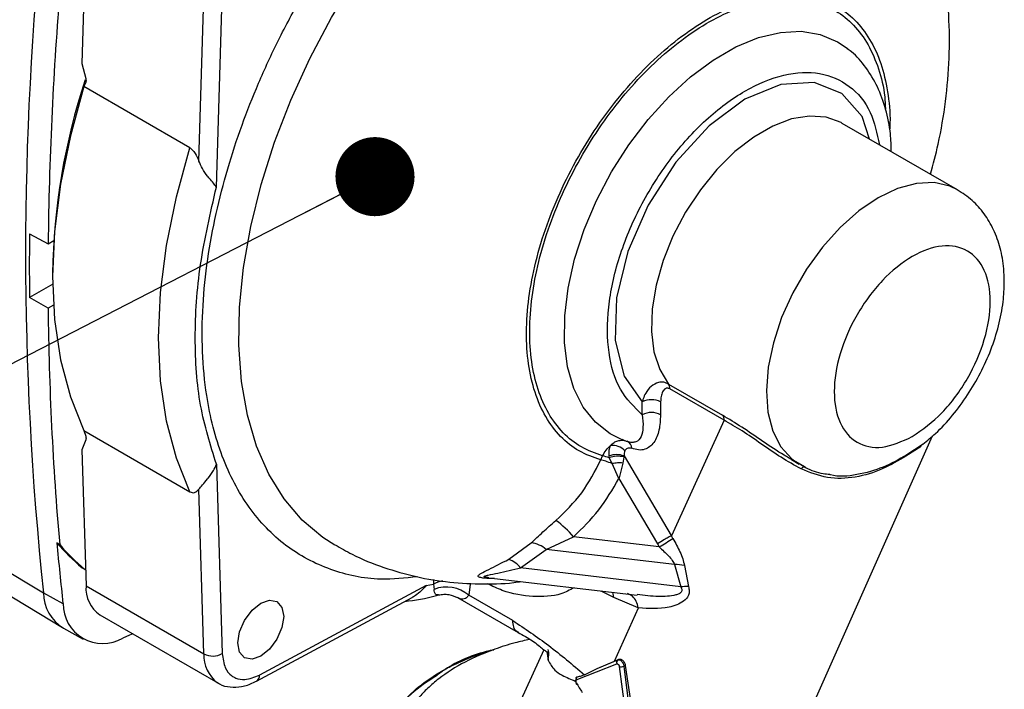
# Model space of a CAD drawing. Units: millimetres. Extents: x 0 to 594, y 0 to 420.
# Drawn here: x 172 to 182, y 80 to 86 of the extents above; entities that cross this region are included whole.
import ezdxf

# ---------------------------------------------------------------- set-up
doc = ezdxf.new("R2010")
doc.units = ezdxf.units.MM
doc.dimstyles.new('SLDDIMSTYLE0', dxfattribs={"dimtxt": 0.18, "dimasz": 3.556, "dimexe": 0, "dimexo": 0.0625, "dimgap": 0, "dimtad": 0, "dimtih": 1, "dimtoh": 1, "dimdec": 0, "dimrnd": 1e-09, "dimzin": 0, "dimdsep": 46, "dimtxsty": 'Standard', "dimsah": 1, "dimcen": 0.09, "dimadec": 0, "dimazin": 0, "dimtfac": 3.556, "dimtdec": 0, "dimtofl": 0, "dimtmove": 0, "dimatfit": 3, "dimfxl": 0, "dimfrac": 2, "dimtolj": 1, "dimtzin": 0, "dimarcsym": 0})
doc.dimstyles.new('SLDDIMSTYLE1', dxfattribs={"dimtxt": 0.18, "dimasz": 0.762, "dimexe": 0, "dimexo": 0.0625, "dimgap": 0, "dimtad": 0, "dimtih": 1, "dimtoh": 1, "dimdec": 0, "dimrnd": 1e-09, "dimzin": 0, "dimdsep": 46, "dimtxsty": 'Standard', "dimblk1": 'DOT', "dimblk2": 'DOT', "dimsah": 1, "dimcen": 0.09, "dimadec": 0, "dimazin": 0, "dimtfac": 0.762, "dimtdec": 0, "dimtofl": 0, "dimtmove": 0, "dimatfit": 3, "dimldrblk": 'DOT', "dimfxl": 0, "dimfrac": 2, "dimtolj": 1, "dimtzin": 0, "dimarcsym": 0})

# ---------------------------------------------------------------- blocks, each defined once
blk = doc.blocks.new('_Dot')
at = {"color": 0, "linetype": 'ByBlock', "lineweight": -2}
blk.add_line((-0.5, 0), (-1, 0), dxfattribs=at)
at = {"color": 0, "linetype": 'ByBlock', "const_width": 0.5}
blk.add_lwpolyline([(-0.25, 0, 1), (0.25, 0, 1)], format="xyb", close=True, dxfattribs=at)

msp = doc.modelspace()

# ---------------------------------------------------------------- linework, layer by layer
at = {"color": 7, "linetype": 'Continuous', "lineweight": 25}
for p, q in [((173.0383, 86.9794), (172.9979, 85.6216)), ((174.1252, 84.6819), (174.174, 86.3237)), ((174.2946, 84.4319), (174.3508, 86.3201)), ((180.3702, 85.7691), (180.3808, 85.7605)), ((172.9979, 85.6216), (173.0359, 85.4756)), ((173.0347, 85.4374), (173.0183, 85.3989)), ((174.0391, 84.8096), (173.0183, 85.3989)), ((181.4339, 84.4049), (180.3246, 85.0452)), ((172.4932, 83.9816), (172.6731, 83.885)), ((172.6731, 83.885), (172.7267, 83.9159)), ((172.7165, 83.5995), (172.7165, 83.5689)), ((172.717, 83.497), (172.4932, 83.3678)), ((172.6731, 83.264), (172.4932, 83.3678)), ((172.7247, 83.2938), (172.6731, 83.264)), ((178.6492, 82.5347), (179.1701, 82.2336)), ((179.1852, 82.1853), (178.6627, 82.488)), ((178.3966, 82.2392), (178.397, 82.3627)), ((178.5737, 82.3624), (178.5733, 82.2389)), ((179.1852, 82.1853), (178.6789, 81.0739)), ((173.0183, 82.0873), (173.0347, 82.033)), ((173.0183, 82.0873), (174.0391, 81.4979)), ((173.0359, 81.9962), (172.9979, 81.9024)), ((178.2098, 81.9969), (178.1966, 82.0019)), ((178.2073, 81.9934), (178.2518, 81.9828)), ((179.7225, 78.7313), (181.1949, 82.035)), ((172.9979, 81.9024), (173.0383, 80.5911)), ((181.0846, 81.9334), (180.937, 81.8389)), ((181.1019, 81.9551), (180.9449, 81.8516)), ((177.9974, 81.8034), (178.015, 81.8429)), ((178.0759, 81.8421), (178.0779, 81.825)), ((178.107, 81.7687), (178.0779, 81.825)), ((178.2093, 81.7736), (178.1734, 81.6322)), ((178.2202, 81.8318), (178.2093, 81.7736)), ((178.2221, 81.8423), (178.2202, 81.8318)), ((178.2221, 81.8423), (178.677, 81.0758)), ((179.8355, 81.8086), (179.8071, 81.8245)), ((179.8344, 81.8065), (179.909, 81.7634)), ((179.9691, 81.7338), (179.8737, 81.7872)), ((174.2946, 81.7624), (174.3508, 79.939)), ((178.1675, 81.6321), (178.107, 81.7687)), ((178.1707, 81.6236), (178.1675, 81.6321)), ((178.1734, 81.6322), (178.1707, 81.6236)), ((178.1707, 81.6236), (178.5431, 80.9962)), ((174.174, 79.9355), (174.1252, 81.5209)), ((177.4724, 80.9422), (177.7339, 81.0634)), ((178.5612, 80.9653), (177.7339, 81.0634)), ((178.677, 81.0758), (178.6789, 81.0739)), ((178.693, 81.0476), (178.6789, 81.0739)), ((172.7843, 80.9895), (172.7572, 81.0054)), ((177.1101, 80.8463), (177.3276, 81.0054)), ((177.2252, 80.7634), (177.4724, 80.9422)), ((178.7093, 80.7955), (177.4724, 80.9422)), ((178.5431, 80.9962), (178.5612, 80.9653)), ((172.0526, 80.8698), (172.6274, 80.5249)), ((173.0254, 80.7499), (172.9994, 80.7648)), ((172.9994, 80.7648), (173.0086, 80.7608)), ((173.0254, 80.7499), (173.0346, 80.746)), ((173.0303, 80.7478), (173.0335, 80.746)), ((178.7686, 80.5803), (177.2252, 80.7634)), ((178.7093, 80.7955), (178.7686, 80.5803)), ((178.8026, 80.7854), (178.8426, 80.5842)), ((176.3844, 80.6528), (176.3843, 80.6069)), ((176.9188, 80.6692), (178.3474, 80.4997)), ((172.2334, 80.5389), (172.811, 80.1888)), ((173.0383, 80.5911), (174.174, 79.9355)), ((176.3159, 80.5952), (174.7088, 79.7322)), ((176.3159, 80.5952), (176.3843, 80.6069)), ((176.3843, 80.6069), (176.3923, 80.5569)), ((176.7376, 80.6063), (176.725, 80.5009)), ((178.1229, 80.4771), (178.0001, 80.5409)), ((172.6274, 80.5249), (172.8162, 80.42)), ((174.6796, 79.6731), (176.18, 80.4788)), ((176.6164, 80.4781), (177.2017, 80.1411)), ((177.1498, 80.2564), (176.725, 80.5009)), ((178.359, 80.3804), (178.1229, 80.4771)), ((178.1289, 79.8664), (178.3618, 80.3778)), ((178.359, 80.3804), (178.3618, 80.3778)), ((173.1726, 80.3119), (174.3084, 79.6562)), ((172.8226, 80.1821), (173.0104, 80.0789)), ((177.4504, 79.975), (177.0882, 79.1861)), ((177.4785, 79.9575), (177.4898, 79.8753)), ((177.9632, 79.796), (178.1616, 79.8787)), ((178.1288, 79.8664), (178.1723, 79.8848)), ((178.1616, 79.8787), (178.1723, 79.8848)), ((177.7618, 79.6866), (178.1537, 79.8385)), ((177.8396, 79.7347), (177.9632, 79.796)), ((177.9632, 79.796), (178.1289, 79.8664)), ((178.1762, 79.8149), (178.2613, 79.1593)), ((178.2338, 79.8249), (178.22, 79.817)), ((178.22, 79.817), (178.2987, 79.1668)), ((178.2338, 79.8249), (178.3299, 79.1848))]:
    msp.add_line(p, q, dxfattribs=at)
at = {"color": 7, "linetype": 'Continuous', "lineweight": 25, "flags": 128}
for points in [[(175.4348, 80.9833), (175.3185, 81.0572), (175.1194, 81.2244), (174.9458, 81.4279), (174.7994, 81.6658), (174.6818, 81.9355), (174.5941, 82.2345), (174.5372, 82.5597), (174.5117, 82.9077), (174.5179, 83.2752), (174.5556, 83.6583), (174.6246, 84.0533), (174.724, 84.4561), (174.853, 84.8626), (175.0101, 85.2688), (175.1939, 85.6706), (175.4025, 86.0639), (175.6336, 86.4448), (175.8852, 86.8093), (176.1545, 87.1539), (176.4388, 87.475), (176.7354, 87.7694), (177.0412, 88.0342), (177.3531, 88.2666)], [(178.1966, 82.0019), (178.0874, 82.0556), (177.9452, 82.1665), (177.8282, 82.3133), (177.7386, 82.4929), (177.6784, 82.7018), (177.6487, 82.9356), (177.6501, 83.1898), (177.6827, 83.4591), (177.7456, 83.7382), (177.8377, 84.0213), (177.9571, 84.3028), (178.1015, 84.5769), (178.2677, 84.8382), (178.4526, 85.0814), (178.6524, 85.3014), (178.863, 85.494), (179.0803, 85.6551), (179.2997, 85.7816), (179.5168, 85.8709), (179.7274, 85.9212), (179.927, 85.9314), (180.1118, 85.9014), (180.2779, 85.8318), (180.3702, 85.7691)], [(173.0183, 85.3989), (172.8873, 84.9252), (172.7927, 84.459), (172.7356, 84.0052), (172.7165, 83.5689), (172.7356, 83.1546), (172.7927, 82.7669), (172.8873, 82.4098), (173.0183, 82.0873)], [(180.587, 84.8938), (180.5145, 85.1113), (180.3195, 85.3339), (180.052, 85.4394), (179.7328, 85.4199), (179.3866, 85.2766), (179.0403, 85.0209), (178.7208, 84.6725), (178.4529, 84.2584), (178.2573, 83.8108), (178.1493, 83.3644), (178.1372, 82.9539), (178.222, 82.6112), (178.397, 82.3627), (178.397, 82.3627)], [(180.3246, 85.0452), (180.3121, 85.0522), (180.1697, 85.104), (180.0095, 85.1158), (179.8364, 85.0871), (179.6553, 85.0189), (179.4715, 84.913), (179.2903, 84.7726), (179.1171, 84.6018), (178.9567, 84.4055), (178.814, 84.1893), (178.693, 83.9597), (178.5972, 83.7233), (178.5295, 83.4869), (178.4918, 83.2574), (178.4851, 83.0414), (178.5098, 82.8453), (178.565, 82.6748), (178.6492, 82.5347)], [(174.0391, 81.4979), (173.9082, 81.8205), (173.8136, 82.1775), (173.7565, 82.5653), (173.7374, 82.9796), (173.7565, 83.4159), (173.8136, 83.8696), (173.9082, 84.3359), (174.0391, 84.8096)], [(181.433, 84.4054), (181.3619, 84.4392), (181.2084, 84.474), (181.0386, 84.4669), (180.8578, 84.4182), (180.6714, 84.3294), (180.485, 84.203), (180.3042, 84.043), (180.1345, 83.8541), (179.9809, 83.642), (179.8481, 83.4131), (179.7401, 83.1743), (179.6602, 82.9328), (179.6107, 82.6958), (179.5931, 82.4706), (179.608, 82.2638), (179.6549, 82.0817), (179.7325, 81.9298), (179.8383, 81.8127), (179.9093, 81.7633)], [(174.5008, 80.0406), (174.5176, 80.1479), (174.5655, 80.2584), (174.6372, 80.3551), (174.7218, 80.4233), (174.8063, 80.4527), (174.878, 80.4388), (174.9259, 80.3836), (174.9427, 80.2957), (174.9259, 80.1883), (174.878, 80.0779), (174.8063, 79.9812), (174.7218, 79.913), (174.6372, 79.8836), (174.5655, 79.8975), (174.5176, 79.9526), (174.5008, 80.0406)], [(178.1229, 80.4771), (178.1183, 80.5143), (178.1149, 80.5273)], [(173.4875, 80.1301), (173.4583, 80.1173), (173.3913, 80.0879)]]:
    msp.add_lwpolyline(points, dxfattribs=at)
at = {"color": 7, "linetype": 'Continuous', "lineweight": 25}
for centre, radius, start, end in [((203.62, 83.793), 31.1644, 173.98048, 186.01953), ((206.4749, 83.5255), 33.8037, 175.31284, 179.3908), ((178.8628, 83.5208), 6.1468, 161.5737, 179.26632), ((203.7119, 83.6747), 31.2202, 179.43674, 180.56327), ((201.3568, 83.5255), 28.6848, 180.52242, 185.07228), ((178.5884, 82.492), 0.0744, 356.93736, 35.11936), ((178.4851, 82.1913), 0.1927, 62.63497, 117.18842), ((178.4847, 82.0677), 0.1927, 62.63497, 117.18842), ((178.2231, 81.9154), 0.0735, 0.84498, 65.07282), ((178.115, 81.7905), 0.1528, 41.55082, 99.25115), ((177.8687, 81.2124), 0.6473, 71.14566, 76.93785), ((178.1492, 81.6348), 0.2199, 70.62834, 109.47709), ((178.1606, 81.5875), 0.2515, 76.31182, 109.20535), ((180.9858, 81.8175), 0.0532, 140.15782, 156.31151), ((179.9705, 81.6818), 0.0558, 100.70866, 140.67109), ((178.1984, 80.3012), 1.3313, 91.07965, 91.33057), ((177.0778, 80.5275), 0.8472, 39.24925, 54.87719), ((175.0725, 86.702), 6.7141, 301.30498, 302.63139), ((198.918, 83.349), 26.2656, 185.1191, 186.4025), ((174.3505, 82.3675), 2.0962, 220.52691, 229.86943), ((174.377, 82.3522), 2.0962, 220.54943, 229.85076), ((177.2908, 80.7237), 0.284, 50.27643, 82.56247), ((177.0302, 80.614), 0.2456, 37.45816, 71.01443), ((178.7195, 80.4524), 0.3433, 75.98327, 91.70848), ((176.5379, 80.3272), 0.3191, 101.80481, 118.77449), ((173.3411, 80.5649), 0.304, 175.05559, 236.337), ((176.5124, 80.2542), 0.3257, 49.24843, 111.64615), ((178.8237, 80.2381), 0.3466, 86.8751, 99.1568), ((173.0383, 80.5318), 0.4109, 180.9709, 238.33882), ((173.1989, 80.4186), 0.3826, 179.78609, 300.20317), ((177.2985, 79.9294), 0.1988, 344.20323, 14.51529), ((174.4929, 79.9166), 0.3194, 176.60819, 234.04581), ((174.2591, 80.1015), 0.1865, 242.86595, 299.42335), ((178.1794, 79.8543), 0.0301, 126.18701, 211.5831), ((178.1959, 79.862), 0.0511, 247.32222, 298.20519), ((174.6459, 79.7266), 0.0632, 302.21312, 5.12091), ((177.792, 79.6951), 0.0314, 144.08032, 195.58967), ((177.7708, 79.6516), 0.00998, 150.63892, 202.68526), ((177.7698, 79.653), 0.00977, 212.65062, 268.86778), ((178.8815, 80.2844), 1.2835, 209.28841, 214.09999)]:
    msp.add_arc(centre, radius, start, end, dxfattribs=at)
for points, knots in [([(176.2312, 80.678), (176.112, 80.6655), (175.8135, 80.6344), (175.381, 80.7315), (174.9478, 80.9594), (174.593, 81.329), (174.3349, 81.819), (174.2005, 82.3418), (174.1532, 82.8402), (174.158, 83.2817), (174.2038, 83.7276), (174.2852, 84.1698), (174.3969, 84.6022), (174.5348, 85.0228), (174.6985, 85.4373), (174.8903, 85.852), (175.1574, 86.3509), (175.524, 86.9263), (176.0114, 87.5446), (176.5634, 88.1154), (176.9596, 88.4119), (177.1602, 88.562)], [0, 0, 0, 0, 0.043736, 0.109568, 0.1776245, 0.2468656, 0.3161373, 0.3842826, 0.4285144, 0.4715735, 0.5132846, 0.552833, 0.5910734, 0.6279558, 0.6635553, 0.7004495, 0.7385934, 0.7996496, 0.8640911, 0.9311918, 1, 1, 1, 1]), ([(181.1736, 84.5551), (181.1996, 84.6514), (181.2626, 84.8848), (181.3239, 85.2588), (181.3602, 85.6747), (181.3565, 86.0741), (181.3173, 86.4503), (181.2468, 86.7977), (181.1456, 87.1267), (181.0136, 87.4347), (180.8704, 87.6989), (180.7584, 87.8506), (180.7114, 87.9143)], [0, 0, 0, 0, 0.081537, 0.197476, 0.314833, 0.432991, 0.538032, 0.640351, 0.739829, 0.836705, 0.931397, 1, 1, 1, 1]), ([(177.9974, 81.8034), (177.9257, 81.8286), (177.7824, 81.8792), (177.6052, 82.0231), (177.4615, 82.2128), (177.3573, 82.4486), (177.2943, 82.7233), (177.2745, 83.0305), (177.2982, 83.3625), (177.3649, 83.711), (177.4729, 84.0674), (177.6195, 84.423), (177.8011, 84.7688), (178.0132, 85.0963), (178.2506, 85.3974), (178.5073, 85.6647), (178.777, 85.8914), (179.053, 86.0721), (179.3285, 86.2021), (179.5966, 86.2784), (179.8508, 86.299), (180.0847, 86.2633), (180.2924, 86.1723), (180.469, 86.0283), (180.6096, 85.8346), (180.7125, 85.5969), (180.7689, 85.3179), (180.7903, 85.1099), (180.7805, 84.9917), (180.7799, 84.9843)], [0, 0, 0, 0, 0.038363, 0.076727, 0.11509, 0.153453, 0.191817, 0.23018, 0.268543, 0.306907, 0.34527, 0.383633, 0.421997, 0.46036, 0.498723, 0.537086, 0.57545, 0.613813, 0.652176, 0.69054, 0.728903, 0.767266, 0.80563, 0.843993, 0.882356, 0.92072, 0.959083, 0.997446, 1, 1, 1, 1]), ([(178.015, 81.8429), (177.9447, 81.8678), (177.8042, 81.9174), (177.6304, 82.0587), (177.4894, 82.2447), (177.3871, 82.476), (177.3252, 82.7454), (177.3056, 83.0466), (177.3286, 83.3722), (177.3937, 83.714), (177.4993, 84.0636), (177.6428, 84.4124), (177.8206, 84.7518), (178.0283, 85.0734), (178.2608, 85.3692), (178.5124, 85.6319), (178.7768, 85.855), (179.0476, 86.0331), (179.3179, 86.1617), (179.5811, 86.2376), (179.8308, 86.259), (180.0608, 86.2253), (180.2653, 86.1374), (180.4392, 85.9973), (180.579, 85.8091), (180.6779, 85.5751), (180.7321, 85.3648), (180.738, 85.2248), (180.7397, 85.1864)], [0, 0, 0, 0, 0.039404, 0.078808, 0.118211, 0.157615, 0.197019, 0.236423, 0.275827, 0.315231, 0.354634, 0.394038, 0.433442, 0.472846, 0.51225, 0.551654, 0.591057, 0.630461, 0.669865, 0.709269, 0.748673, 0.788077, 0.82748, 0.866884, 0.906288, 0.945692, 0.985096, 1, 1, 1, 1]), ([(180.7965, 84.7728), (180.7949, 84.8302), (180.7909, 84.9728), (180.7469, 85.1825), (180.6692, 85.3987), (180.556, 85.5833), (180.4542, 85.7062), (180.384, 85.7546), (180.3699, 85.7643)], [0, 0, 0, 0, 0.140341, 0.348787, 0.555373, 0.756973, 0.951295, 1, 1, 1, 1]), ([(173.0359, 85.4756), (173.0369, 85.4688), (173.0392, 85.4546), (173.0363, 85.4433), (173.0347, 85.4374)], [0, 0, 0, 0, 0.475438, 1, 1, 1, 1]), ([(178.3966, 82.2392), (178.3202, 82.3126), (178.1674, 82.4594), (178.0598, 82.8265), (178.0551, 83.2664), (178.161, 83.7547), (178.367, 84.2483), (178.6566, 84.7074), (179.0059, 85.0943), (179.3865, 85.3772), (179.7667, 85.5327), (180.1164, 85.5489), (180.4034, 85.4216), (180.6072, 85.1839), (180.6589, 84.9476), (180.6828, 84.8385)], [0, 0, 0, 0, 0.077777, 0.155553, 0.23333, 0.311106, 0.388883, 0.466659, 0.544436, 0.622212, 0.699989, 0.777765, 0.855542, 0.933319, 1, 1, 1, 1]), ([(174.0391, 84.8096), (174.048, 84.8032), (174.0667, 84.7895), (174.0987, 84.745), (174.1147, 84.707), (174.1253, 84.6819)], [0, 0, 0, 0, 0.2326832, 0.492638, 1, 1, 1, 1]), ([(174.2946, 84.4319), (174.2854, 84.4443), (174.2666, 84.4695), (174.2373, 84.5031), (174.2179, 84.5265), (174.1941, 84.5557), (174.1592, 84.6039), (174.136, 84.6573), (174.1253, 84.6819)], [0, 0, 0, 0, 0.200419, 0.407471, 0.468195, 0.500139, 0.769528, 1, 1, 1, 1]), ([(181.8852, 83.5179), (181.8841, 83.5607), (181.8812, 83.6721), (181.8507, 83.8423), (181.7875, 84.0205), (181.6957, 84.1752), (181.5792, 84.3089), (181.4815, 84.3725), (181.4321, 84.4046)], [0, 0, 0, 0, 0.118425, 0.308443, 0.489461, 0.662311, 0.829731, 1, 1, 1, 1]), ([(181.1009, 81.9561), (181.1421, 81.989), (181.2433, 82.0703), (181.3884, 82.2304), (181.5346, 82.4265), (181.6592, 82.6396), (181.7603, 82.8639), (181.8341, 83.0952), (181.8777, 83.3154), (181.8829, 83.4547), (181.8852, 83.5179)], [0, 0, 0, 0, 0.090724, 0.223322, 0.3554, 0.487228, 0.619483, 0.752746, 0.887874, 1, 1, 1, 1]), ([(178.6492, 82.5347), (178.6343, 82.5414), (178.6033, 82.5553), (178.5436, 82.5516), (178.4808, 82.5169), (178.4333, 82.456), (178.4083, 82.4021), (178.3999, 82.3727), (178.397, 82.3627)], [0, 0, 0, 0, 0.1415341, 0.2933684, 0.5414721, 0.7718871, 0.9221748, 1, 1, 1, 1]), ([(178.6627, 82.488), (178.6588, 82.4899), (178.6508, 82.4938), (178.6358, 82.4956), (178.6131, 82.4887), (178.5918, 82.4606), (178.5767, 82.4163), (178.5747, 82.3804), (178.5737, 82.3624)], [0, 0, 0, 0, 0.060576, 0.124752, 0.249877, 0.499381, 0.749638, 1, 1, 1, 1]), ([(178.5733, 82.2389), (178.5706, 82.188), (178.5652, 82.0862), (178.5162, 81.9649), (178.4418, 81.905), (178.3632, 81.8952), (178.3188, 81.9094), (178.2965, 81.9165)], [0, 0, 0, 0, 0.250418, 0.50042, 0.749665, 0.874913, 1, 1, 1, 1]), ([(178.3966, 82.2392), (178.4012, 82.1973), (178.4097, 82.1186), (178.3911, 82.0259), (178.3515, 81.9754), (178.3112, 81.9728), (178.2987, 81.972)], [0, 0, 0, 0, 0.32011, 0.601256, 0.87627, 1, 1, 1, 1]), ([(179.1701, 82.2336), (179.1744, 82.2271), (179.1829, 82.2141), (179.1844, 82.1949), (179.1852, 82.1853)], [0, 0, 0, 0, 0.500079, 1, 1, 1, 1]), ([(179.8071, 81.8245), (179.7926, 81.8325), (179.7086, 81.8789), (179.5578, 81.9835), (179.3532, 82.1236), (179.2314, 82.1968), (179.1701, 82.2336)], [0, 0, 0, 0, 0.064103, 0.371615, 0.683972, 1, 1, 1, 1]), ([(179.9274, 81.7171), (179.8631, 81.753), (179.735, 81.8245), (179.5455, 81.9558), (179.3546, 82.0892), (179.2418, 82.1531), (179.1852, 82.1853)], [0, 0, 0, 0, 0.2508574, 0.5006334, 0.7493968, 1, 1, 1, 1]), ([(173.0347, 82.033), (173.0362, 82.0265), (173.0392, 82.0127), (173.037, 82.0018), (173.0359, 81.9962)], [0, 0, 0, 0, 0.474468, 1, 1, 1, 1]), ([(178.0905, 81.9413), (178.1018, 81.9524), (178.1231, 81.9734), (178.1631, 81.9919), (178.1918, 81.9929), (178.2073, 81.9934)], [0, 0, 0, 0, 0.342657, 0.646436, 1, 1, 1, 1]), ([(178.2007, 82.0041), (178.2138, 81.9974), (178.2347, 81.9866), (178.2576, 81.9805), (178.2662, 81.9782)], [0, 0, 0, 0, 0.623602, 1, 1, 1, 1]), ([(178.2987, 81.972), (178.2978, 81.9719), (178.2847, 81.9699), (178.2677, 81.9765), (178.2518, 81.9828)], [0, 0, 0, 0, 0.069661, 1, 1, 1, 1]), ([(178.0905, 81.9413), (178.0848, 81.9273), (178.0733, 81.8992), (178.075, 81.8611), (178.0759, 81.8421)], [0, 0, 0, 0, 0.5, 1, 1, 1, 1]), ([(178.2294, 81.8919), (178.2265, 81.8848), (178.2208, 81.8708), (178.2217, 81.8518), (178.2221, 81.8423)], [0, 0, 0, 0, 0.5, 1, 1, 1, 1]), ([(178.2294, 81.8919), (178.233, 81.8975), (178.2401, 81.9088), (178.2556, 81.919), (178.2745, 81.9231), (178.2892, 81.9187), (178.2965, 81.9165)], [0, 0, 0, 0, 0.250242, 0.500237, 0.750416, 1, 1, 1, 1]), ([(177.5652, 81.2204), (177.6533, 81.3055), (177.8293, 81.4757), (177.9414, 81.6942), (177.9974, 81.8034)], [0, 0, 0, 0, 0.50034, 1, 1, 1, 1]), ([(178.107, 81.7687), (178.0857, 81.7765), (178.0438, 81.7918), (178.0127, 81.7996), (177.9974, 81.8034)], [0, 0, 0, 0, 0.509051, 1, 1, 1, 1]), ([(178.2093, 81.7736), (178.2017, 81.7742), (178.1863, 81.7755), (178.1601, 81.775), (178.1331, 81.7729), (178.1156, 81.7701), (178.107, 81.7687)], [0, 0, 0, 0, 0.247095, 0.5, 0.752904, 1, 1, 1, 1]), ([(180.937, 81.8389), (180.8632, 81.7958), (180.7155, 81.7095), (180.4522, 81.6265), (180.1771, 81.6179), (180.0106, 81.6841), (179.9274, 81.7171)], [0, 0, 0, 0, 0.249947, 0.500454, 0.749978, 1, 1, 1, 1]), ([(180.9449, 81.8516), (180.8712, 81.8095), (180.7248, 81.7258), (180.47, 81.6562), (180.2886, 81.6361), (180.2056, 81.6617), (180.2036, 81.6623)], [0, 0, 0, 0, 0.336478, 0.668898, 0.991836, 1, 1, 1, 1]), ([(174.1252, 81.5209), (174.1364, 81.5346), (174.1599, 81.5633), (174.1945, 81.6017), (174.2314, 81.6469), (174.2639, 81.692), (174.2855, 81.7415), (174.2946, 81.7624)], [0, 0, 0, 0, 0.238431, 0.499822, 0.531281, 0.801779, 1, 1, 1, 1]), ([(179.9118, 81.7674), (179.931, 81.7549), (180.0002, 81.7101), (180.102, 81.6759), (180.1834, 81.6676), (180.2057, 81.6653)], [0, 0, 0, 0, 0.218481, 0.785581, 1, 1, 1, 1]), ([(177.7339, 81.0634), (177.8196, 81.1464), (177.9912, 81.3122), (178.1109, 81.5198), (178.1707, 81.6236)], [0, 0, 0, 0, 0.500008, 1, 1, 1, 1]), ([(174.0391, 81.4979), (174.047, 81.4944), (174.0634, 81.4869), (174.0965, 81.4897), (174.1133, 81.5079), (174.1252, 81.5209)], [0, 0, 0, 0, 0.206464, 0.432854, 1, 1, 1, 1]), ([(177.3276, 81.0054), (177.364, 81.0396), (177.4368, 81.1082), (177.5224, 81.183), (177.5652, 81.2204)], [0, 0, 0, 0, 0.500069, 1, 1, 1, 1]), ([(178.677, 81.0758), (178.676, 81.0752), (178.6733, 81.0735), (178.6638, 81.0678), (178.643, 81.0552), (178.6026, 81.0311), (178.5648, 81.0089), (178.5431, 80.9962)], [0, 0, 0, 0, 0.030058, 0.08733, 0.283354, 0.587749, 1, 1, 1, 1]), ([(178.693, 81.0476), (178.7164, 81.0045), (178.7518, 80.939), (178.7896, 80.8504), (178.7982, 80.8073), (178.8026, 80.7854)], [0, 0, 0, 0, 0.486392, 0.739049, 1, 1, 1, 1]), ([(175.4381, 80.9872), (175.492, 80.9555), (175.6408, 80.8682), (175.9038, 80.7642), (176.2191, 80.6735), (176.5427, 80.6202), (176.8706, 80.6063), (177.0999, 80.6115), (177.2174, 80.6313), (177.2261, 80.6327)], [0, 0, 0, 0, 0.100644, 0.277879, 0.453904, 0.629782, 0.806624, 0.985596, 1, 1, 1, 1]), ([(178.5612, 80.9653), (178.5912, 80.9372), (178.6351, 80.8962), (178.6875, 80.8389), (178.7023, 80.8094), (178.7093, 80.7955)], [0, 0, 0, 0, 0.533512, 0.78025, 1, 1, 1, 1]), ([(176.9729, 80.6628), (176.9482, 80.6623), (176.9029, 80.6615), (176.8567, 80.6662), (176.8314, 80.6719), (176.8194, 80.6776), (176.8154, 80.6845), (176.8204, 80.695), (176.8498, 80.7153), (176.9436, 80.7602), (177.0436, 80.8119), (177.1101, 80.8463)], [0, 0, 0, 0, 0.1120771, 0.2056443, 0.2535669, 0.2978799, 0.342529, 0.3887879, 0.4774666, 0.6523987, 1, 1, 1, 1]), ([(176.9188, 80.6696), (176.9134, 80.6701), (176.9006, 80.6713), (176.8855, 80.6743), (176.8766, 80.6775), (176.8746, 80.6802), (176.8754, 80.6831), (176.8854, 80.6885), (176.9277, 80.6991), (177.0413, 80.7208), (177.1506, 80.7461), (177.2252, 80.7634)], [0, 0, 0, 0, 0.034189, 0.080944, 0.119905, 0.138965, 0.158552, 0.20199, 0.299009, 0.521381, 1, 1, 1, 1]), ([(176.3159, 80.5952), (176.3005, 80.5776), (176.2693, 80.5417), (176.2257, 80.5066), (176.1955, 80.4884), (176.1853, 80.4817), (176.1807, 80.4799), (176.1797, 80.4795)], [0, 0, 0, 0, 0.393312, 0.799556, 0.918681, 0.98133, 1, 1, 1, 1]), ([(176.4352, 80.5036), (176.4246, 80.503), (176.4087, 80.502), (176.3954, 80.5245), (176.3932, 80.5469), (176.3923, 80.5569)], [0, 0, 0, 0, 0.519452, 0.784104, 1, 1, 1, 1]), ([(177.7401, 80.5718), (177.6992, 80.5505), (177.5825, 80.4899), (177.3469, 80.481), (177.1046, 80.5152), (176.953, 80.5887), (176.9053, 80.6119)], [0, 0, 0, 0, 0.180056, 0.513429, 0.846783, 1, 1, 1, 1]), ([(178.7686, 80.5803), (178.7713, 80.5757), (178.7765, 80.5669), (178.7803, 80.5536), (178.7795, 80.5414), (178.7718, 80.5267), (178.7512, 80.5131), (178.6813, 80.491), (178.5412, 80.4816), (178.417, 80.499), (178.3485, 80.5086)], [0, 0, 0, 0, 0.030609, 0.058049, 0.085812, 0.115038, 0.17999, 0.254406, 0.589055, 1, 1, 1, 1]), ([(178.8426, 80.5842), (178.846, 80.5693), (178.8528, 80.5389), (178.8425, 80.4857), (178.781, 80.4225), (178.609, 80.3628), (178.4599, 80.3718), (178.3618, 80.3777)], [0, 0, 0, 0, 0.0636156, 0.1293761, 0.2604786, 0.5135107, 1, 1, 1, 1]), ([(176.1084, 80.4404), (176.21, 80.454), (176.318, 80.4685), (176.4285, 80.5018), (176.4351, 80.5038)], [0, 0, 0, 0, 0.9405626, 1, 1, 1, 1]), ([(176.435, 80.5028), (176.4516, 80.5059), (176.4841, 80.5119), (176.548, 80.5083), (176.5903, 80.4895), (176.6177, 80.4773)], [0, 0, 0, 0, 0.266882, 0.52604, 1, 1, 1, 1]), ([(176.725, 80.5009), (176.7182, 80.4919), (176.7039, 80.473), (176.671, 80.4601), (176.6412, 80.4614), (176.6213, 80.477), (176.6174, 80.48)], [0, 0, 0, 0, 0.194964, 0.410301, 0.885403, 1, 1, 1, 1]), ([(178.359, 80.3804), (178.3533, 80.4016), (178.3415, 80.4452), (178.3047, 80.4946), (178.2712, 80.5104), (178.2545, 80.5182)], [0, 0, 0, 0, 0.323369, 0.661965, 1, 1, 1, 1]), ([(177.1498, 80.2564), (177.2657, 80.1791), (177.4985, 80.0241), (177.7256, 79.8314), (177.8396, 79.7347)], [0, 0, 0, 0, 0.498099, 1, 1, 1, 1]), ([(177.2078, 80.142), (177.2011, 80.1444), (177.1784, 80.1525), (177.1557, 80.1919), (177.1517, 80.2353), (177.1498, 80.2564)], [0, 0, 0, 0, 0.1791664, 0.6015777, 1, 1, 1, 1]), ([(177.3139, 80.0757), (177.2664, 80.0649), (177.1494, 80.0384), (176.9352, 79.97), (176.6781, 79.8594), (176.4693, 79.7268), (176.3286, 79.6062), (176.2402, 79.5119), (176.1693, 79.4157), (176.1018, 79.2949), (176.0565, 79.1581), (176.0422, 79.0204), (176.0497, 78.941), (176.0528, 78.9083)], [0, 0, 0, 0, 0.059839, 0.147286, 0.286204, 0.43426, 0.508652, 0.581169, 0.65183, 0.720653, 0.83873, 0.93353, 1, 1, 1, 1]), ([(177.2017, 80.1411), (177.2481, 80.1165), (177.3143, 80.0814), (177.3928, 80.0212), (177.4313, 79.99), (177.4543, 79.9718), (177.4724, 79.9588), (177.4851, 79.9522), (177.4875, 79.9554), (177.4882, 79.9564)], [0, 0, 0, 0, 0.382377, 0.546308, 0.685366, 0.749169, 0.811977, 0.943232, 1, 1, 1, 1]), ([(176.1431, 78.4135), (176.0891, 78.4756), (175.9811, 78.5997), (175.8979, 78.8031), (175.8766, 79.0107), (175.9232, 79.2174), (176.0346, 79.4158), (176.2077, 79.5994), (176.3961, 79.7328), (176.5776, 79.8316), (176.7363, 79.9006), (176.87, 79.952), (176.9501, 79.9721), (176.9656, 79.976)], [0, 0, 0, 0, 0.113917, 0.227834, 0.341751, 0.455668, 0.569584, 0.683501, 0.797418, 0.85006, 0.918418, 0.984281, 1, 1, 1, 1]), ([(176.9576, 79.9725), (176.9467, 79.9702), (176.7701, 79.9322), (176.5756, 79.8464), (176.442, 79.746), (176.4145, 79.7254)], [0, 0, 0, 0, 0.049485, 0.80461, 1, 1, 1, 1]), ([(174.3508, 79.939), (174.3571, 79.8908), (174.3687, 79.8015), (174.4258, 79.7321), (174.491, 79.6949), (174.5782, 79.679), (174.6607, 79.7126), (174.7088, 79.7322)], [0, 0, 0, 0, 0.242566, 0.449133, 0.554379, 0.740438, 1, 1, 1, 1]), ([(177.4898, 79.8753), (177.5086, 79.841), (177.5407, 79.7827), (177.6332, 79.7227), (177.711, 79.6902), (177.7568, 79.6712)], [0, 0, 0, 0, 0.369526, 0.629896, 1, 1, 1, 1]), ([(178.1616, 79.8787), (178.1638, 79.8793), (178.168, 79.8805), (178.1766, 79.8793), (178.1856, 79.8752), (178.1929, 79.8695), (178.1966, 79.866), (178.1982, 79.8643), (178.2022, 79.86), (178.2088, 79.8512), (178.2151, 79.8387), (178.2189, 79.8268), (178.2196, 79.8204), (178.22, 79.817)], [0, 0, 0, 0, 0.106646, 0.200741, 0.350692, 0.450617, 0.481733, 0.500225, 0.518423, 0.6488, 0.798852, 0.893113, 1, 1, 1, 1]), ([(178.1723, 79.8848), (178.1751, 79.8856), (178.1808, 79.8872), (178.1909, 79.8846), (178.2009, 79.8792), (178.2105, 79.8712), (178.2195, 79.861), (178.2267, 79.8491), (178.232, 79.8367), (178.2332, 79.8288), (178.2338, 79.8249)], [0, 0, 0, 0, 0.1316969, 0.2633809, 0.3824465, 0.5015903, 0.6269036, 0.7522887, 0.8761662, 1, 1, 1, 1]), ([(178.1537, 79.8385), (178.1547, 79.8388), (178.1567, 79.8393), (178.1603, 79.8383), (178.1641, 79.8363), (178.1677, 79.833), (178.171, 79.8289), (178.1736, 79.8243), (178.1756, 79.8194), (178.176, 79.8164), (178.1762, 79.8149)], [0, 0, 0, 0, 0.12385, 0.248731, 0.373945, 0.500089, 0.625852, 0.751341, 0.876016, 1, 1, 1, 1]), ([(176.4145, 79.7254), (176.3285, 79.6691), (176.1263, 79.5367), (175.9463, 79.2763), (175.8721, 78.9765), (175.9453, 78.676), (176.1473, 78.3929), (176.3818, 78.2418), (176.4991, 78.1662)], [0, 0, 0, 0, 0.129109, 0.303288, 0.477466, 0.651644, 0.825822, 1, 1, 1, 1]), ([(177.7609, 79.7003), (177.76, 79.6975), (177.7582, 79.6919), (177.757, 79.6828), (177.7565, 79.6753), (177.7568, 79.671), (177.7568, 79.6697)], [0, 0, 0, 0, 0.294263, 0.584621, 0.864898, 1, 1, 1, 1]), ([(177.7621, 79.6565), (177.7614, 79.6578), (177.76, 79.6605), (177.7585, 79.6652), (177.7575, 79.6701), (177.7571, 79.6748), (177.7573, 79.6792), (177.7582, 79.6828), (177.7597, 79.6855), (177.7611, 79.6862), (177.7618, 79.6866)], [0, 0, 0, 0, 0.126836, 0.253027, 0.379346, 0.50411, 0.629004, 0.752265, 0.875723, 1, 1, 1, 1]), ([(177.7609, 79.7003), (177.7609, 79.7035), (177.7608, 79.7104), (177.7645, 79.7124), (177.7666, 79.7135)], [0, 0, 0, 0, 0.456163, 1, 1, 1, 1]), ([(177.7666, 79.7135), (177.7779, 79.7163), (177.7947, 79.7205), (177.8174, 79.7268), (177.8308, 79.7322), (177.8374, 79.7341), (177.8396, 79.7347)], [0, 0, 0, 0, 0.498738, 0.739662, 0.911719, 1, 1, 1, 1]), ([(174.3056, 79.6614), (174.3116, 79.6567), (174.346, 79.6297), (174.4277, 79.6128), (174.5386, 79.6161), (174.6234, 79.6442), (174.67, 79.6682), (174.6796, 79.6731)], [0, 0, 0, 0, 0.059294, 0.345335, 0.627552, 0.923371, 1, 1, 1, 1]), ([(177.7568, 79.6697), (177.7569, 79.6683), (177.757, 79.6642), (177.758, 79.6581), (177.7595, 79.6519), (177.7609, 79.6491), (177.7616, 79.6478)], [0, 0, 0, 0, 0.1525172, 0.4464628, 0.7292133, 1, 1, 1, 1])]:
    msp.add_open_spline(points, degree=3, knots=knots, dxfattribs=at)
for points in [[(174.2946, 81.7624), (174.2367, 81.9462), (174.1207, 82.3139), (174.076, 82.971), (174.1207, 83.6796), (174.2367, 84.1811), (174.2946, 84.4319)], [(180.9985, 82.0278), (180.9001, 81.9841), (180.7035, 81.8966), (180.4534, 81.9529), (180.2863, 82.1431), (180.2276, 82.4505), (180.2863, 82.8248), (180.4534, 83.2101), (180.7035, 83.5475), (180.9985, 83.7855), (181.2935, 83.8881), (181.5435, 83.8395), (181.7106, 83.6471), (181.7693, 83.3405), (181.7106, 82.9654), (181.5435, 82.5822), (181.2935, 82.2372), (181.0968, 82.0976), (180.9985, 82.0278)], [(178.015, 81.8429), (178.0252, 81.862), (178.0455, 81.9), (178.0755, 81.9276), (178.0905, 81.9413)]]:
    msp.add_open_spline(points, degree=3, dxfattribs=at)

# ---------------------------------------------------------------- leaders
at = {"color": 7, "linetype": 'Continuous', "lineweight": 0}
for points, dimstyle in [([(176.1035, 103.1164), (137.9352, 77.3866)], 'SLDDIMSTYLE0'), ([(175.8222, 84.5319), (138.229, 65.1793)], 'SLDDIMSTYLE1')]:
    msp.add_leader(points, dimstyle=dimstyle, dxfattribs=at)

doc.saveas('drawing.dxf')
